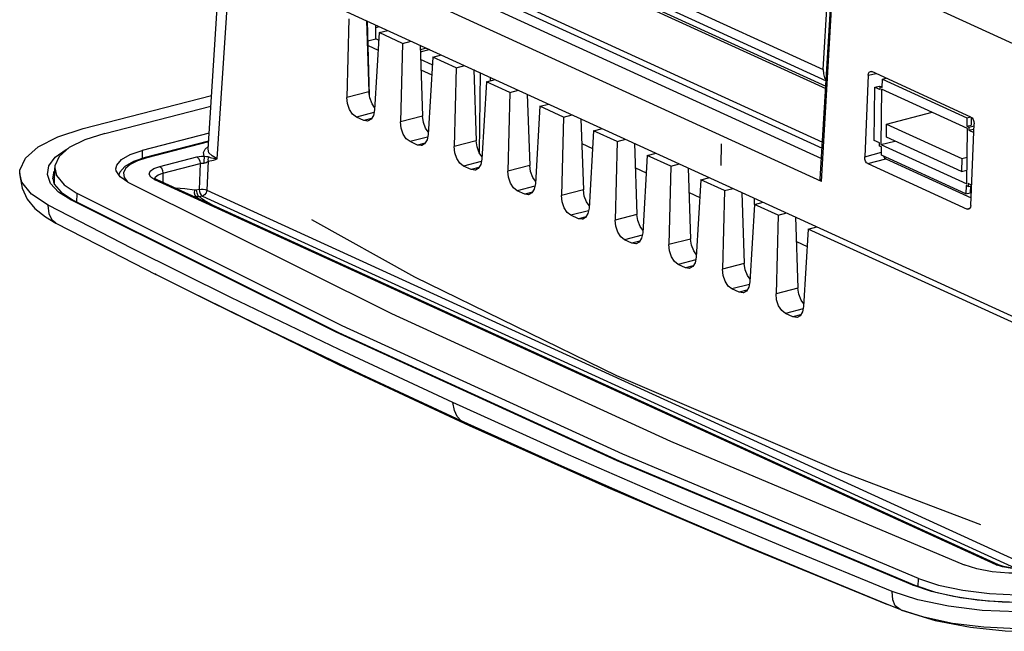
# Model space of a CAD drawing. Units: millimetres. Extents: x 31 to 394, y 39 to 274.
# Drawn here: x 119 to 146, y 234 to 251 of the extents above; entities that cross this region are included whole.
import ezdxf

# ---------------------------------------------------------------- set-up
doc = ezdxf.new("R2010")
doc.units = ezdxf.units.MM
doc.header["$LTSCALE"] = 23.1
doc.layers.get('0').update_dxf_attribs({"linetype": 'CONTINUOUS'})
doc.layers.add('AXES', color=7, linetype='CONTINUOUS')
doc.layers.add('SURFACES', color=7, linetype='CONTINUOUS')

msp = doc.modelspace()

# ---------------------------------------------------------------- linework, layer by layer
at = {"color": 9, "linetype": 'Continuous'}
for p, q in [((127.52946, 255.70635), (140.94406, 249.56749)), ((127.63897, 255.38849), (141.02681, 249.26188)), ((127.90654, 255.11555), (141.01813, 249.11536)), ((127.9388, 255.02703), (141.01388, 249.04355)), ((127.94537, 253.51625), (140.92688, 247.57558)), ((140.89662, 246.50137), (141.25349, 252.52332)), ((141.25349, 252.52332), (146.1482, 250.28338)), ((124.32793, 247.11617), (124.67547, 252.45174)), ((142.17955, 249.41077), (142.39971, 249.45442)), ((122.27206, 247.34641), (122.26924, 247.12449)), ((124.08964, 247.58536), (122.39428, 247.14895)), ((122.39428, 247.14895), (122.3551, 247.1535)), ((122.7512, 246.9088), (123.77156, 247.17145)), ((123.97286, 247.1908), (124.03695, 247.18429)), ((142.08586, 247.17053), (142.54455, 247.29842)), ((142.1717, 246.98685), (142.65972, 247.12291)), ((122.84134, 246.72602), (123.8617, 246.98867)), ((123.8617, 246.98867), (123.83205, 246.2798)), ((124.07552, 247.05622), (124.04236, 246.2633)), ((119.81662, 246.57236), (119.86042, 246.78497)), ((119.851, 246.45066), (119.86798, 246.53113)), ((122.61829, 246.54592), (122.50401, 246.6196)), ((122.60911, 246.56541), (122.63283, 246.62204)), ((145.69284, 235.98643), (122.61829, 246.54592)), ((122.61829, 246.54592), (122.67891, 246.5416)), ((122.63283, 246.62204), (122.7117, 246.6795)), ((122.7117, 246.6795), (122.84134, 246.72602)), ((122.84134, 246.72602), (122.83807, 246.46877)), ((119.97508, 246.20852), (119.7574, 246.44361)), ((123.83205, 246.2798), (123.75352, 246.25958)), ((124.04236, 246.2633), (146.64106, 235.92158)), ((120.3149, 245.99049), (119.97508, 246.20852)), ((127.59139, 242.36262), (120.3149, 245.99049)), ((120.48106, 245.93362), (120.48405, 246.1687)), ((123.74894, 246.07814), (123.66813, 246.08891)), ((123.92219, 246.09701), (123.84366, 246.0768)), ((123.92219, 246.09701), (146.21928, 235.89331)), ((124.21477, 245.83876), (123.9759, 245.97797)), ((144.89317, 245.74144), (144.96677, 245.76497)), ((123.59454, 243.47548), (122.6448, 243.95113)), ((135.29252, 238.83839), (127.59139, 242.36262)), ((131.02107, 239.93118), (128.28806, 241.2006)), ((143.4024, 235.42507), (135.29252, 238.83839)), ((145.86606, 235.92836), (145.69284, 235.98643)), ((145.69284, 235.98643), (145.75347, 235.98211)), ((143.55316, 235.39183), (143.55594, 235.61043)), ((143.91747, 235.25195), (143.4024, 235.42507)), ((143.4024, 235.42507), (143.45671, 235.42347))]:
    msp.add_line(p, q, dxfattribs=at)
at = {"color": 7, "linetype": 'Continuous'}
for p, q in [((127.78326, 253.13204), (140.90044, 247.12929)), ((124.07635, 247.38135), (124.42401, 252.71859)), ((124.6835, 252.62027), (147.47802, 242.18892)), ((140.89662, 246.50137), (127.32669, 252.7113)), ((140.86685, 246.56251), (141.22213, 252.55777)), ((140.94406, 249.56749), (141.11937, 252.52572)), ((128.50061, 248.8573), (128.44678, 250.89809)), ((128.67354, 250.40788), (128.67843, 250.79208)), ((128.67748, 250.71785), (128.78191, 250.74473)), ((128.46115, 250.35321), (128.67354, 250.40788)), ((128.75446, 250.37085), (128.67354, 250.40788)), ((130.22535, 249.69774), (129.90338, 249.84508)), ((142.24072, 249.51547), (142.27746, 249.51036)), ((144.99849, 248.26515), (142.27746, 249.51036)), ((131.53923, 249.48291), (131.51137, 247.29393)), ((131.81502, 249.3567), (131.81379, 249.26028)), ((142.17955, 249.41077), (142.08586, 247.17053)), ((142.56717, 249.07571), (142.57004, 249.30085)), ((142.57004, 249.30085), (142.67579, 249.32807)), ((142.57004, 249.30085), (144.88668, 248.24069)), ((142.65875, 249.33587), (142.65823, 249.32355)), ((142.34523, 247.62045), (142.36385, 249.08384)), ((142.36385, 249.08384), (142.48236, 249.11435)), ((142.36385, 249.08384), (142.51094, 249.01653)), ((142.48236, 249.11435), (142.51195, 249.10081)), ((142.51094, 249.01653), (142.51201, 249.10095)), ((142.51201, 249.10095), (142.56767, 249.11528)), ((142.51201, 249.10095), (142.56717, 249.07571)), ((142.54807, 249.02784), (142.52873, 247.50817)), ((144.90149, 247.95086), (142.54807, 249.02784)), ((120.65229, 247.94613), (124.17216, 248.85219)), ((121.24244, 247.81759), (124.15358, 248.56696)), ((142.682, 248.07208), (143.93294, 248.39409)), ((144.88668, 248.24069), (144.88382, 248.01556)), ((144.88668, 248.24069), (144.99244, 248.26792)), ((145.00506, 248.26008), (145.00233, 248.04606)), ((142.67742, 247.71186), (142.682, 248.07208)), ((142.682, 248.07208), (144.74492, 247.12804)), ((144.88215, 246.43118), (144.90149, 247.95086)), ((144.88382, 248.01556), (145.00233, 248.04606)), ((144.88382, 248.01556), (144.93898, 247.99031)), ((144.93898, 247.99031), (144.9379, 247.90589)), ((144.9379, 247.90589), (145.05642, 247.9364)), ((144.9379, 247.90589), (145.0746, 247.84333)), ((144.93898, 247.99031), (145.08229, 248.0272)), ((144.99086, 245.84113), (145.08455, 248.08136)), ((145.05642, 247.9364), (145.07807, 247.92649)), ((124.1048, 247.81818), (122.27206, 247.34641)), ((124.09061, 247.60025), (122.3551, 247.1535)), ((142.49232, 247.55314), (142.34523, 247.62045)), ((142.52873, 247.50817), (142.90876, 247.60599)), ((144.74034, 246.76782), (142.67742, 247.71186)), ((134.32564, 247.54169), (134.62188, 247.40613)), ((138.14891, 246.9388), (138.15637, 247.52554)), ((142.49124, 247.46871), (142.49232, 247.55314)), ((142.5464, 247.44347), (142.49124, 247.46871)), ((142.52873, 247.50817), (144.88215, 246.43118)), ((142.54354, 247.21833), (142.5464, 247.44347)), ((144.86018, 246.15818), (142.54354, 247.21833)), ((142.62533, 247.14944), (142.65972, 247.12291)), ((142.65972, 247.12291), (144.99968, 246.05209)), ((144.74492, 247.12804), (144.74034, 246.76782)), ((144.74492, 247.12804), (144.8915, 247.16577)), ((119.86649, 246.41468), (119.87229, 246.86979)), ((119.8726, 246.87034), (119.92071, 246.66171)), ((135.79652, 246.86858), (136.09277, 246.73301)), ((142.1717, 246.98685), (144.89317, 245.74144)), ((144.74034, 246.76782), (144.88692, 246.80555)), ((119.81685, 246.56759), (119.85886, 246.42373)), ((121.87359, 246.48004), (121.66376, 246.62456)), ((122.61785, 246.57678), (122.60605, 246.58722)), ((122.67891, 246.5416), (122.61785, 246.57678)), ((145.75347, 235.98211), (122.67891, 246.5416)), ((119.85886, 246.42373), (120.04436, 246.20382)), ((121.87359, 246.48004), (129.10436, 242.87497)), ((144.86305, 246.38331), (144.86018, 246.15818)), ((144.91821, 246.35807), (144.86305, 246.38331)), ((144.91928, 246.4425), (144.91821, 246.35807)), ((144.91821, 246.35807), (145.01351, 246.3826)), ((145.0142, 246.39906), (144.91928, 246.4425)), ((144.98106, 246.37425), (144.9787, 246.18868)), ((120.04436, 246.20382), (120.38241, 245.98281)), ((120.38241, 245.98281), (127.65444, 242.35717)), ((137.26741, 246.19546), (137.56365, 246.0599)), ((139.05993, 245.86766), (139.06213, 246.04024)), ((144.86018, 246.15818), (144.9787, 246.18868)), ((119.90028, 245.35595), (119.89996, 245.35612)), ((140.20919, 244.84923), (140.50543, 244.71367)), ((122.6448, 243.95113), (122.61593, 243.96569)), ((127.65444, 242.35717), (135.35043, 238.83529)), ((131.23966, 239.80165), (131.23955, 239.8017)), ((143.55594, 235.61043), (135.45175, 239.02135)), ((135.35043, 238.83529), (143.45678, 235.42345)), ((145.88938, 235.93598), (145.75347, 235.98211)), ((143.05202, 234.76126), (142.70771, 234.90053)), ((143.09187, 234.7454), (143.05202, 234.76126))]:
    msp.add_line(p, q, dxfattribs=at)
for points in [[(140.94406, 249.56749), (140.95044, 249.44674), (140.98379, 249.34015), (141.02764, 249.27582)], [(142.17955, 249.41077), (142.18868, 249.46138), (142.21053, 249.49847), (142.24072, 249.51547)], [(144.99849, 248.26515), (145.03296, 248.23856), (145.06168, 248.19414), (145.07986, 248.13857), (145.08455, 248.08136)], [(118.9115, 246.71275), (118.91637, 246.81065), (119.06854, 247.14115), (119.42172, 247.44982), (119.96197, 247.72344), (120.65229, 247.94613)], [(121.24244, 247.81759), (120.69997, 247.64286), (120.2724, 247.42604), (119.99441, 247.18226), (119.87686, 246.92686), (119.8726, 246.87034)], [(121.55213, 246.84849), (121.57499, 246.94599), (121.70461, 247.09926), (121.9455, 247.23729), (122.27206, 247.34641)], [(122.3551, 247.1535), (122.03199, 247.04433), (121.79702, 246.90822)], [(142.1717, 246.98685), (142.13731, 247.01337), (142.10868, 247.05772), (142.09054, 247.11325), (142.08586, 247.17053)], [(142.59662, 247.19404), (142.5967, 247.19378), (142.62533, 247.14944)], [(121.66376, 246.62456), (121.5603, 246.78519), (121.55213, 246.84849)], [(121.79702, 246.90822), (121.6558, 246.75357), (121.63072, 246.67585)], [(119.68824, 245.85007), (119.23744, 246.14804), (118.97352, 246.47475), (118.9115, 246.71275)], [(119.92071, 246.66171), (120.12949, 246.40276), (120.48405, 246.1687)], [(140.89662, 246.50137), (140.87495, 246.52081), (140.86665, 246.55301), (140.86682, 246.56159)], [(135.45175, 239.02135), (127.7554, 242.54339), (120.48405, 246.1687)], [(130.7912, 240.433), (127.66968, 241.88622), (124.69803, 243.31864), (121.99924, 244.66298), (119.68824, 245.85007)], [(144.93544, 245.73784), (144.92862, 245.73611), (144.89317, 245.74144)], [(144.99086, 245.84113), (144.98174, 245.79044), (144.95993, 245.75334), (144.93544, 245.73784)], [(129.10436, 242.87497), (136.7569, 239.37297), (144.81585, 235.98109)], [(142.8342, 235.25791), (140.12231, 236.36776), (137.1195, 237.63317), (133.96479, 239.00516), (130.7912, 240.433)], [(142.70771, 234.90053), (141.04411, 235.57999), (138.79949, 236.51529), (136.37114, 237.55208), (133.7799, 238.68703), (131.02107, 239.93118)], [(147.3507, 235.8698), (146.95419, 235.79278), (146.50107, 235.75205), (146.03626, 235.75221), (145.58219, 235.79235), (145.16145, 235.87146), (144.81585, 235.98109)], [(146.70588, 235.93317), (146.52142, 235.90018), (146.30299, 235.88842), (146.0818, 235.90134), (145.88938, 235.93598)], [(143.55594, 235.61043), (144.11118, 235.42811), (144.77678, 235.28684), (145.50583, 235.19814), (146.25308, 235.1653), (147.01308, 235.1886), (147.7395, 235.26878), (148.38032, 235.39862)], [(148.96689, 234.98866), (148.15009, 234.82346), (147.23521, 234.72224), (146.27303, 234.69222), (145.3062, 234.73451), (144.38284, 234.84726), (143.54123, 235.02599), (142.8342, 235.25791)], [(143.45678, 235.42345), (144.02696, 235.23637), (144.70706, 235.09169), (145.46252, 234.99896), (146.25531, 234.96377), (147.04579, 234.98812), (147.79442, 235.0705), (148.46336, 235.20571)], [(148.77586, 234.50996), (148.01655, 234.35649), (147.1598, 234.26125), (146.26038, 234.23319), (145.35391, 234.2732), (144.49114, 234.37894), (143.70653, 234.54671), (143.09187, 234.7454)]]:
    msp.add_lwpolyline(points, dxfattribs=at)
at = {"color": 9, "linetype": 'Continuous'}
for points in [[(119.71412, 246.92797), (119.88817, 247.16128), (120.18702, 247.37846), (120.25349, 247.40946)], [(123.97287, 247.19085), (123.95639, 247.28841), (124.00023, 247.38451), (124.08119, 247.45571)], [(124.32793, 247.11612), (124.18725, 247.19694), (124.10221, 247.28571), (124.07635, 247.3813)], [(122.39428, 247.14895), (122.13898, 247.06661), (121.94086, 246.96612), (121.81056, 246.85232), (121.75467, 246.73072), (121.77569, 246.60704)], [(123.77156, 247.17145), (123.83226, 247.18342), (123.90083, 247.19008), (123.97287, 247.19085)], [(123.77156, 247.17145), (123.81728, 247.13157), (123.85027, 247.06466), (123.8617, 246.98867)], [(123.97286, 247.1908), (123.96836, 247.14696), (123.96458, 247.0779), (123.96248, 247.00162)], [(124.03695, 247.18429), (124.06631, 247.18013), (124.09412, 247.17202)], [(124.09412, 247.17202), (124.07929, 247.13649), (124.07293, 247.09691), (124.07552, 247.05622)], [(124.07552, 247.05622), (124.12543, 247.06306), (124.17689, 247.07345), (124.22858, 247.08654), (124.27929, 247.10104), (124.32793, 247.11617)], [(124.09412, 247.17202), (124.1323, 247.15878), (124.17578, 247.14633), (124.22381, 247.13496), (124.27513, 247.12481), (124.32794, 247.11617)], [(119.7574, 246.44361), (119.6699, 246.68616), (119.71412, 246.92797)], [(122.50401, 246.6196), (122.4612, 246.69971), (122.49053, 246.77878), (122.58913, 246.85063), (122.7512, 246.9088)], [(122.7512, 246.9088), (122.79693, 246.86891), (122.82992, 246.80201), (122.84134, 246.72602)], [(123.8617, 246.98867), (123.8921, 246.99582), (123.92643, 247.00026), (123.96248, 247.00163)], [(123.96248, 247.00163), (123.9969, 247.00751), (124.02776, 247.02227), (124.05394, 247.04054), (124.07552, 247.05622)], [(121.77569, 246.60704), (121.87234, 246.48712), (121.87647, 246.4844)], [(123.70906, 246.25739), (123.44251, 246.29418), (123.18054, 246.31205)], [(123.70906, 246.25739), (123.69999, 246.18575), (123.7144, 246.12098), (123.74894, 246.07814)], [(123.75352, 246.25958), (123.73004, 246.25604), (123.70906, 246.25739)], [(123.75352, 246.25958), (123.76494, 246.18359), (123.79794, 246.11669), (123.84366, 246.0768)], [(123.83205, 246.2798), (123.88354, 246.28634), (123.94215, 246.2856), (123.99796, 246.2775), (124.04236, 246.2633)], [(123.83205, 246.2798), (123.83836, 246.22275), (123.85771, 246.16798), (123.88715, 246.12383), (123.92219, 246.09701)], [(124.04236, 246.2633), (124.02428, 246.19061), (123.98048, 246.13), (123.92219, 246.09701)], [(120.3149, 245.99049), (120.37483, 245.98632), (120.38241, 245.98281)], [(123.84366, 246.07679), (123.79397, 246.07279), (123.74894, 246.07816)], [(123.82421, 246.01749), (123.80178, 246.03359), (123.77476, 246.05507), (123.74894, 246.07814)], [(123.9759, 245.97797), (123.94845, 245.99476), (123.92106, 246.01298), (123.89414, 246.03268), (123.86818, 246.05394), (123.84366, 246.0768)], [(123.9759, 245.97797), (123.94516, 245.97394), (123.91923, 245.97401)], [(119.89996, 245.35612), (119.80009, 245.43991), (119.71909, 245.61288), (119.68824, 245.85007)], [(128.28806, 241.2006), (125.81964, 242.38195), (123.59454, 243.47548)], [(131.02107, 239.93118), (130.90872, 240.05019), (130.831, 240.21704), (130.7912, 240.433)], [(131.23955, 239.8017), (131.17301, 239.83463), (131.02107, 239.93118)], [(146.53598, 235.89138), (146.30602, 235.87913), (146.07675, 235.89186), (145.86606, 235.92836)], [(143.05202, 234.76126), (142.92398, 234.85785), (142.85092, 235.02717), (142.8342, 235.25791)], [(148.50254, 235.20116), (147.90652, 235.0769), (147.2497, 234.99438), (146.55901, 234.95667), (145.8579, 234.96456), (145.16891, 235.01762), (144.51452, 235.11435), (143.91747, 235.25195)]]:
    msp.add_lwpolyline(points, dxfattribs=at)
at = {"layer": 'AXES', "color": 7, "linetype": 'Continuous'}
for p, q in [((127.90706, 253.36532), (140.91716, 247.41157)), ((127.93945, 250.95806), (127.88634, 248.80367)), ((128.41923, 250.9107), (128.48521, 248.95783)), ((128.76682, 250.57943), (128.64112, 248.45827)), ((128.76682, 250.57943), (129.00765, 250.64142)), ((129.41034, 250.28494), (128.76682, 250.57943)), ((129.41034, 250.28494), (129.65117, 250.34694)), ((128.46456, 250.22387), (128.73833, 250.09859)), ((129.41034, 250.28494), (129.35723, 248.13056)), ((129.89012, 250.23759), (129.9561, 248.28472)), ((130.06908, 250.15569), (129.8944, 250.11072)), ((130.15975, 250.1142), (129.89657, 250.04645)), ((130.23771, 249.90631), (130.11201, 247.78515)), ((130.23771, 249.90631), (130.47854, 249.96831)), ((130.88122, 249.61183), (130.23771, 249.90631)), ((129.91297, 249.56104), (130.20922, 249.42547)), ((130.88122, 249.61183), (130.82812, 247.45744)), ((130.88122, 249.61183), (131.12205, 249.67382)), ((131.361, 249.56447), (131.42698, 247.6116)), ((131.7086, 249.2332), (131.5829, 247.11204)), ((131.7086, 249.2332), (131.94943, 249.29519)), ((132.35211, 248.93871), (131.7086, 249.2332)), ((132.35211, 248.93871), (132.59294, 249.00071)), ((132.35211, 248.93871), (132.29901, 246.78433)), ((132.83189, 248.89136), (132.89787, 246.93849)), ((128.64525, 248.52795), (128.57335, 248.63055)), ((133.17949, 248.56008), (133.05378, 246.43892)), ((133.17949, 248.56008), (133.42032, 248.62208)), ((133.823, 248.2656), (133.17949, 248.56008)), ((128.3481, 248.17024), (128.14472, 248.26331)), ((133.823, 248.2656), (133.76989, 246.11121)), ((133.823, 248.2656), (134.06383, 248.32759)), ((134.30278, 248.21824), (134.36876, 246.26537)), ((130.11614, 247.85484), (130.04424, 247.95744)), ((134.65037, 247.88697), (134.52467, 245.76581)), ((134.65037, 247.88697), (134.8912, 247.94896)), ((135.29389, 247.59248), (134.65037, 247.88697)), ((135.29389, 247.59248), (135.53472, 247.65448)), ((129.81899, 247.49713), (129.61561, 247.5902)), ((135.29389, 247.59248), (135.24078, 245.4381)), ((135.77367, 247.54513), (135.83965, 245.59226)), ((131.58703, 247.18172), (131.51513, 247.28432)), ((136.12126, 247.21385), (135.99556, 245.09269)), ((136.12126, 247.21385), (136.36209, 247.27585)), ((136.76478, 246.91937), (136.12126, 247.21385)), ((131.28988, 246.82401), (131.08649, 246.91708)), ((131.39503, 246.80779), (131.28988, 246.82401)), ((131.40838, 246.81065), (131.39503, 246.80779)), ((131.48733, 246.85657), (131.40838, 246.81065)), ((136.76478, 246.91937), (136.71167, 244.76498)), ((136.76478, 246.91937), (137.00561, 246.98136)), ((137.24455, 246.87201), (137.31053, 244.91914)), ((133.05791, 246.50861), (132.98602, 246.61121)), ((137.59215, 246.54074), (137.46645, 244.41958)), ((137.59215, 246.54074), (137.83298, 246.60273)), ((138.23566, 246.24625), (137.59215, 246.54074)), ((138.23566, 246.24625), (138.47649, 246.30825)), ((132.76077, 246.1509), (132.55738, 246.24397)), ((138.23566, 246.24625), (138.18256, 244.09187)), ((138.71544, 246.1989), (138.78142, 244.24603)), ((134.5288, 245.83549), (134.45691, 245.93809)), ((139.06304, 245.86762), (138.93734, 243.74646)), ((139.06304, 245.86762), (139.30387, 245.92962)), ((139.70655, 245.57314), (139.06304, 245.86762)), ((134.23165, 245.47778), (134.02827, 245.57085)), ((139.70655, 245.57314), (139.65345, 243.41875)), ((139.70655, 245.57314), (139.94738, 245.63513)), ((140.18633, 245.52578), (140.25231, 243.57291)), ((135.99969, 245.16238), (135.92779, 245.26498)), ((140.53393, 245.19451), (140.40822, 243.07335)), ((140.53393, 245.19451), (140.77476, 245.2565)), ((147.47513, 242.01804), (140.53393, 245.19451)), ((135.70254, 244.80467), (135.49916, 244.89774)), ((137.47058, 244.48926), (137.39868, 244.59186)), ((137.17343, 244.13155), (136.97005, 244.22462)), ((138.94147, 243.81615), (138.86957, 243.91875)), ((138.64432, 243.45844), (138.44093, 243.55151)), ((140.41235, 243.14303), (140.34046, 243.24563)), ((140.11521, 242.78532), (139.91182, 242.87839))]:
    msp.add_line(p, q, dxfattribs=at)
at = {"layer": 'AXES', "color": 9, "linetype": 'Continuous'}
for p, q in [((128.48521, 248.95783), (127.88634, 248.80367)), ((128.62699, 248.38746), (128.14472, 248.26331)), ((128.55897, 248.22452), (128.3481, 248.17024)), ((129.9561, 248.28472), (129.35723, 248.13056)), ((130.09788, 247.71434), (129.61561, 247.5902)), ((131.42698, 247.6116), (130.82812, 247.45744)), ((130.02986, 247.55141), (129.81899, 247.49713)), ((131.56877, 247.04123), (131.08649, 246.91708)), ((131.50075, 246.87829), (131.28988, 246.82401)), ((132.89787, 246.93849), (132.29901, 246.78433)), ((133.03965, 246.36811), (132.55738, 246.24397)), ((134.36876, 246.26537), (133.76989, 246.11121)), ((132.97164, 246.20518), (132.76077, 246.1509)), ((134.51054, 245.695), (134.02827, 245.57085)), ((134.44252, 245.53206), (134.23165, 245.47778)), ((135.83965, 245.59226), (135.24078, 245.4381)), ((135.98143, 245.02188), (135.49916, 244.89774)), ((137.31053, 244.91914), (136.71167, 244.76498)), ((135.91341, 244.85895), (135.70254, 244.80467)), ((137.45232, 244.34877), (136.97005, 244.22462)), ((137.3843, 244.18583), (137.17343, 244.13155)), ((138.78142, 244.24603), (138.18256, 244.09187)), ((138.92321, 243.67565), (138.44093, 243.55151)), ((140.25231, 243.57291), (139.65345, 243.41875)), ((138.85519, 243.51272), (138.64432, 243.45844)), ((140.39409, 243.00254), (139.91182, 242.87839)), ((140.32607, 242.8396), (140.11521, 242.78532))]:
    msp.add_line(p, q, dxfattribs=at)
at = {"layer": 'AXES', "color": 7, "linetype": 'Continuous'}
for points in [[(128.57335, 248.63055), (128.51088, 248.79032), (128.48521, 248.95783)], [(128.14472, 248.26331), (128.04219, 248.34214), (127.95735, 248.47198), (127.90271, 248.63377), (127.88634, 248.80367)], [(128.64112, 248.45827), (128.61142, 248.30945), (128.54556, 248.2028), (128.4666, 248.15688)], [(128.4666, 248.15688), (128.45325, 248.15402), (128.3481, 248.17024)], [(130.04424, 247.95744), (129.98177, 248.11721), (129.9561, 248.28472)], [(129.61561, 247.5902), (129.51307, 247.66902), (129.42824, 247.79887), (129.3736, 247.96066), (129.35723, 248.13056)], [(130.11201, 247.78515), (130.08231, 247.63633), (130.01645, 247.52969), (129.93749, 247.48376)], [(131.51513, 247.28432), (131.45266, 247.44409), (131.42698, 247.6116)], [(129.93749, 247.48376), (129.92414, 247.48091), (129.81899, 247.49713)], [(131.08649, 246.91708), (130.98396, 246.99591), (130.89913, 247.12575), (130.84449, 247.28754), (130.82812, 247.45744)], [(131.5829, 247.11204), (131.5532, 246.96322), (131.48733, 246.85657)], [(132.98602, 246.61121), (132.92354, 246.77098), (132.89787, 246.93849)], [(132.55738, 246.24397), (132.45485, 246.32279), (132.37001, 246.45264), (132.31538, 246.61443), (132.29901, 246.78433)], [(133.05378, 246.43892), (133.02409, 246.2901), (132.95822, 246.18346), (132.87927, 246.13753)], [(134.45691, 245.93809), (134.39443, 246.09786), (134.36876, 246.26537)], [(132.87927, 246.13753), (132.86592, 246.13468), (132.76077, 246.1509)], [(134.02827, 245.57085), (133.92574, 245.64968), (133.8409, 245.77952), (133.78626, 245.94131), (133.76989, 246.11121)], [(134.52467, 245.76581), (134.49497, 245.61699), (134.42911, 245.51034), (134.35015, 245.46442)], [(145.26954, 237.08194), (141.3013, 238.58756), (135.28937, 241.17015), (129.74907, 243.87414), (126.92622, 245.44853)], [(134.35015, 245.46442), (134.3368, 245.46156), (134.23165, 245.47778)], [(135.49916, 244.89774), (135.39663, 244.97656), (135.31179, 245.10641), (135.25715, 245.2682), (135.24078, 245.4381)], [(135.92779, 245.26498), (135.86532, 245.42475), (135.83965, 245.59226)], [(135.99556, 245.09269), (135.96586, 244.94387), (135.9, 244.83723), (135.82104, 244.7913)], [(137.39868, 244.59186), (137.33621, 244.75163), (137.31053, 244.91914)], [(135.82104, 244.7913), (135.80769, 244.78845), (135.70254, 244.80467)], [(136.97005, 244.22462), (136.86751, 244.30345), (136.78268, 244.43329), (136.72804, 244.59508), (136.71167, 244.76498)], [(137.46645, 244.41958), (137.43675, 244.27076), (137.37089, 244.16411), (137.29193, 244.11819)], [(137.29193, 244.11819), (137.27858, 244.11533), (137.17343, 244.13155)], [(138.44093, 243.55151), (138.3384, 243.63033), (138.25357, 243.76018), (138.19893, 243.92197), (138.18256, 244.09187)], [(138.86957, 243.91875), (138.8071, 244.07852), (138.78142, 244.24603)], [(138.93734, 243.74646), (138.90764, 243.59764), (138.84177, 243.491), (138.76282, 243.44507)], [(140.34046, 243.24563), (140.27798, 243.4054), (140.25231, 243.57291)], [(138.76282, 243.44507), (138.74947, 243.44222), (138.64432, 243.45844)], [(139.91182, 242.87839), (139.80929, 242.95722), (139.72445, 243.08706), (139.66982, 243.24885), (139.65345, 243.41875)], [(140.40822, 243.07335), (140.37853, 242.92453), (140.31266, 242.81788), (140.23371, 242.77196)], [(140.23371, 242.77196), (140.22036, 242.7691), (140.11521, 242.78532)]]:
    msp.add_lwpolyline(points, dxfattribs=at)
at = {"layer": 'SURFACES', "color": 7, "linetype": 'Continuous'}
for p, q in [((119.89996, 245.35612), (121.41881, 244.57331)), ((121.41881, 244.57331), (122.6448, 243.95113)), ((122.61655, 243.96538), (124.13504, 243.20473)), ((124.13504, 243.20473), (127.65389, 241.48254)), ((127.65389, 241.48254), (131.23955, 239.8017))]:
    msp.add_line(p, q, dxfattribs=at)
for points in [[(118.91175, 246.71275), (118.91469, 246.66096), (118.97847, 246.31172), (119.11845, 246.01016), (119.32908, 245.75473), (119.6157, 245.52441), (119.90028, 245.35595)], [(131.23966, 239.80165), (135.04091, 238.10598), (138.9455, 236.44542), (142.70848, 234.90022)], [(143.09155, 234.74552), (144.02077, 234.4548), (144.98623, 234.27129), (145.93576, 234.17804), (146.83503, 234.16212), (147.65876, 234.20958), (148.38447, 234.30984)]]:
    msp.add_lwpolyline(points, dxfattribs=at)

doc.saveas('drawing.dxf')
